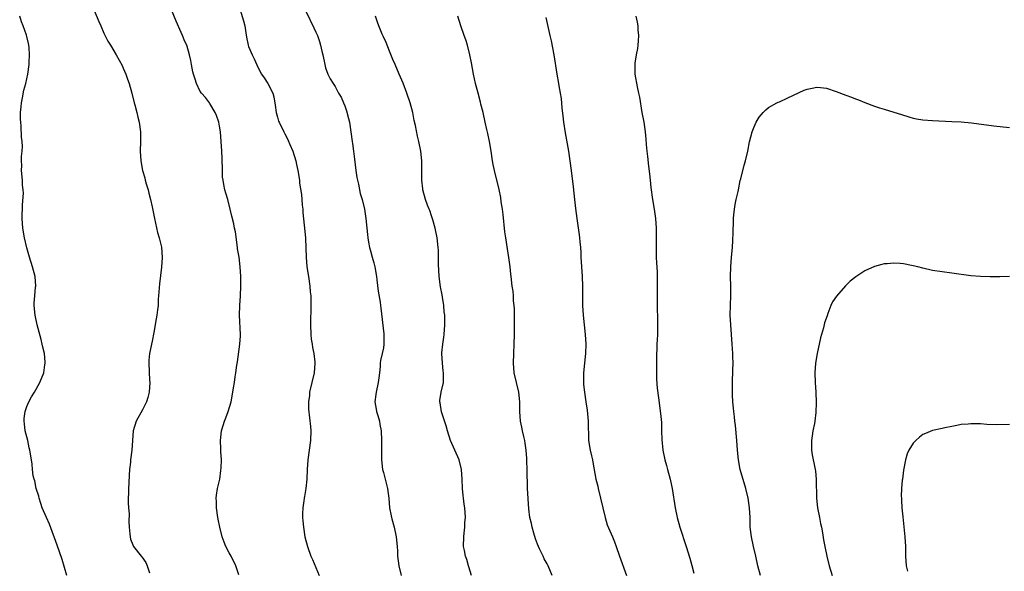
# Model space of a CAD drawing. Units: inches. Extents: x 2565000 to 2568000, y 1509000 to 1512000.
# Drawn here: x 2566465 to 2566670, y 1511190 to 1511304 of the extents above; entities that cross this region are included whole.
import ezdxf

# ---------------------------------------------------------------- set-up
doc = ezdxf.new("R2010")
doc.units = ezdxf.units.IN
doc.header["$MEASUREMENT"] = 0
doc.layers.add('LD25651509_10ft', color=93, linetype='Continuous')

msp = doc.modelspace()

# ---------------------------------------------------------------- linework, layer by layer
at = {"layer": 'LD25651509_10ft'}
for points, elevation in [([(2566480.63, 1511307), (2566481.9, 1511303.9), (2566482.32, 1511303), (2566483, 1511301.46), (2566483.82, 1511299.82), (2566484.36, 1511299), (2566485.56, 1511297), (2566486.76, 1511294.76), (2566487, 1511294.24), (2566487.52, 1511293), (2566487.91, 1511291.91), (2566488.2, 1511291), (2566488.76, 1511289), (2566489.28, 1511287), (2566489.4, 1511286.6), (2566489.82, 1511285), (2566490.02, 1511284.02), (2566490.32, 1511283), (2566490.56, 1511281), (2566490.55, 1511279), (2566490.52, 1511277), (2566490.64, 1511275), (2566491.01, 1511273), (2566491.46, 1511271.46), (2566491.56, 1511271), (2566491.77, 1511270.23), (2566492.14, 1511269), (2566492.32, 1511268.32), (2566492.65, 1511267), (2566493, 1511265.42), (2566493.47, 1511263), (2566494.14, 1511260.14), (2566494.48, 1511259), (2566494.92, 1511257.08), (2566495.09, 1511254.91), (2566494.95, 1511252.95), (2566494.5, 1511249.5), (2566494.34, 1511247), (2566494.27, 1511246.27), (2566494.22, 1511245), (2566494.1, 1511244.1), (2566493.97, 1511243), (2566493.8, 1511242.2), (2566493.37, 1511239.37), (2566493, 1511237.57), (2566492.44, 1511235), (2566492.34, 1511233.66), (2566492.28, 1511233), (2566492.48, 1511229.52), (2566492.53, 1511229), (2566492.39, 1511227), (2566492.1, 1511225.9), (2566491.84, 1511225), (2566491, 1511223.36), (2566489.69, 1511221), (2566489.07, 1511219), (2566488.8, 1511215), (2566488.52, 1511213), (2566488.47, 1511212.47), (2566488.28, 1511211), (2566488.2, 1511209.8), (2566488.18, 1511208.18), (2566488.12, 1511207), (2566488.04, 1511204.04), (2566488.11, 1511203), (2566488.25, 1511201.75), (2566488.16, 1511200.16), (2566488.25, 1511199), (2566488.39, 1511197.61), (2566488.4, 1511197), (2566488.53, 1511196.53), (2566489, 1511195.33), (2566489.15, 1511195), (2566490.75, 1511193), (2566490.87, 1511192.87), (2566491.66, 1511191.66), (2566491.98, 1511191), (2566492.48, 1511189.52)], 10000), ([(2566511, 1511189.15), (2566510.36, 1511191), (2566509.39, 1511193), (2566509, 1511193.69), (2566508.3, 1511195), (2566507.92, 1511195.92), (2566507.53, 1511197), (2566507.03, 1511199), (2566506.68, 1511200.68), (2566506.62, 1511201), (2566506.33, 1511203), (2566506.33, 1511204.33), (2566506.31, 1511205), (2566506.37, 1511205.63), (2566506.6, 1511207), (2566507.02, 1511209), (2566507.26, 1511210.74), (2566507.32, 1511211.32), (2566507.37, 1511213), (2566507.26, 1511214.74), (2566507.27, 1511215.27), (2566507.16, 1511217), (2566507.38, 1511219), (2566508.02, 1511221), (2566508.29, 1511221.71), (2566508.81, 1511223), (2566509.4, 1511225), (2566509.77, 1511227), (2566509.88, 1511227.88), (2566510.07, 1511229), (2566510.22, 1511230.22), (2566510.37, 1511231), (2566510.58, 1511232.58), (2566510.71, 1511233.29), (2566511.22, 1511237), (2566511.32, 1511238.68), (2566511.32, 1511239), (2566511.11, 1511243), (2566511.17, 1511245), (2566511.33, 1511247), (2566511.42, 1511249), (2566511.42, 1511251), (2566511.3, 1511253), (2566511.04, 1511255), (2566510.75, 1511256.75), (2566510.73, 1511257), (2566510.29, 1511260.29), (2566510.11, 1511261), (2566509.94, 1511261.94), (2566509.54, 1511263.54), (2566509.23, 1511265), (2566508.68, 1511267), (2566508.28, 1511268.28), (2566508.09, 1511269), (2566507.9, 1511270.1), (2566507.71, 1511271), (2566507.64, 1511271.64), (2566507.58, 1511273), (2566507.53, 1511275.53), (2566507.47, 1511277), (2566507.36, 1511279), (2566507.2, 1511281), (2566507, 1511282.21), (2566506.85, 1511283), (2566506.37, 1511284.37), (2566506.09, 1511285), (2566505, 1511286.88), (2566504.92, 1511287), (2566504.11, 1511288.11), (2566503.27, 1511289), (2566503, 1511289.36), (2566502.19, 1511291), (2566501.9, 1511291.9), (2566501.58, 1511293), (2566501.47, 1511293.47), (2566501.17, 1511295), (2566501, 1511295.79), (2566500.78, 1511297), (2566500.17, 1511299), (2566499.77, 1511299.77), (2566499.3, 1511301), (2566499, 1511301.63), (2566497.97, 1511303.97), (2566497, 1511306.33)], 10010), ([(2566511.06, 1511307), (2566512, 1511304), (2566512.25, 1511303), (2566512.46, 1511301.54), (2566512.62, 1511300.62), (2566512.9, 1511299), (2566513, 1511298.71), (2566513.74, 1511297), (2566514.16, 1511296.16), (2566515, 1511294.25), (2566515.68, 1511293), (2566516.23, 1511292.23), (2566517.02, 1511291.02), (2566518.04, 1511289), (2566518.27, 1511288.27), (2566518.54, 1511286.54), (2566518.75, 1511285), (2566519, 1511284.05), (2566519.25, 1511283.25), (2566519.35, 1511283), (2566520.33, 1511281), (2566520.58, 1511280.58), (2566521, 1511279.68), (2566521.24, 1511279.24), (2566521.6, 1511278.4), (2566522.23, 1511277), (2566522.85, 1511275), (2566523, 1511274.2), (2566523.26, 1511273), (2566523.56, 1511271), (2566523.6, 1511270.39), (2566524.04, 1511268.04), (2566524.09, 1511267), (2566524.18, 1511265.82), (2566524.27, 1511265), (2566524.3, 1511264.3), (2566524.81, 1511259), (2566524.91, 1511256.91), (2566524.95, 1511255), (2566525.14, 1511253), (2566525.47, 1511251), (2566525.75, 1511249), (2566525.84, 1511247.84), (2566525.92, 1511247), (2566525.95, 1511245), (2566525.93, 1511243.93), (2566525.85, 1511242.15), (2566525.86, 1511241), (2566525.97, 1511239), (2566526.04, 1511238.04), (2566526.22, 1511237), (2566526.28, 1511236.28), (2566526.56, 1511235), (2566526.78, 1511233.22), (2566526.79, 1511233), (2566526.62, 1511231), (2566526.12, 1511229), (2566525.67, 1511227), (2566525.65, 1511226.35), (2566525.47, 1511225), (2566525.48, 1511223.48), (2566525.9, 1511219.9), (2566525.95, 1511219), (2566525.9, 1511217), (2566525.34, 1511213), (2566525.2, 1511211), (2566525.09, 1511209), (2566524.88, 1511207), (2566524.63, 1511205.37), (2566524.55, 1511205), (2566524.49, 1511204.49), (2566524.28, 1511203), (2566524.21, 1511201.79), (2566524.23, 1511201), (2566524.31, 1511200.31), (2566524.4, 1511199), (2566524.71, 1511197), (2566525.22, 1511195), (2566525.98, 1511193), (2566526.3, 1511192.3), (2566527.68, 1511189)], 10020), ([(2566475.3, 1511189), (2566474.3, 1511192.3), (2566473.27, 1511195.27), (2566471.66, 1511199.66), (2566471.03, 1511201), (2566470.19, 1511203), (2566469.92, 1511203.92), (2566469.54, 1511205), (2566469.45, 1511205.45), (2566468.94, 1511207), (2566468.63, 1511208.63), (2566468.49, 1511209), (2566468.32, 1511209.68), (2566468.18, 1511211), (2566468.1, 1511212.1), (2566467.93, 1511213), (2566467.61, 1511215), (2566467.48, 1511215.48), (2566467.16, 1511217), (2566466.65, 1511219), (2566466.48, 1511220.48), (2566466.4, 1511221), (2566466.42, 1511221.58), (2566466.61, 1511223), (2566467, 1511224.04), (2566467.39, 1511225), (2566467.95, 1511226.05), (2566468.57, 1511227), (2566469.7, 1511229), (2566470.48, 1511231), (2566470.71, 1511232.71), (2566470.77, 1511233), (2566470.77, 1511233.23), (2566470.62, 1511235), (2566470.32, 1511236.32), (2566470.19, 1511237), (2566469.95, 1511237.95), (2566469.12, 1511241), (2566468.69, 1511243), (2566468.5, 1511245), (2566468.5, 1511245.5), (2566468.61, 1511247), (2566468.81, 1511248.81), (2566468.82, 1511249), (2566468.69, 1511251), (2566468.15, 1511253), (2566467.55, 1511255), (2566467, 1511256.95), (2566466.49, 1511259), (2566466.13, 1511261), (2566466.03, 1511263), (2566466.11, 1511265.89), (2566466.29, 1511268.29), (2566466.23, 1511269), (2566466.08, 1511269.92), (2566466.07, 1511271), (2566465.86, 1511273), (2566465.94, 1511274.06), (2566465.89, 1511275), (2566465.9, 1511275.9), (2566466.03, 1511277), (2566466.06, 1511277.94), (2566466.01, 1511279), (2566465.9, 1511279.9), (2566465.82, 1511282.18), (2566465.72, 1511283), (2566465.66, 1511283.66), (2566465.68, 1511285), (2566465.79, 1511286.21), (2566465.84, 1511287), (2566466.08, 1511288.08), (2566466.37, 1511289.63), (2566466.79, 1511291), (2566467.21, 1511293), (2566467.44, 1511295), (2566467.43, 1511295.43), (2566467.53, 1511297), (2566467.48, 1511298.52), (2566467.41, 1511299), (2566467.31, 1511299.31), (2566467, 1511300.79), (2566466.93, 1511301.07), (2566466.2, 1511303), (2566465.85, 1511303.85), (2566465.5, 1511305)], 9990), ([(2566525, 1511305.88), (2566526.6, 1511302.6), (2566527, 1511301.65), (2566527.3, 1511301), (2566527.77, 1511299.77), (2566527.98, 1511299), (2566528.23, 1511297.77), (2566528.44, 1511297), (2566528.83, 1511295), (2566529, 1511294.25), (2566529.5, 1511293), (2566529.99, 1511291.99), (2566530.6, 1511291), (2566531, 1511290.42), (2566531.71, 1511289), (2566532.22, 1511288.22), (2566532.72, 1511287), (2566533, 1511286.4), (2566533.38, 1511285.38), (2566533.79, 1511283.79), (2566533.95, 1511283), (2566534.27, 1511281), (2566534.55, 1511279), (2566534.59, 1511278.59), (2566534.82, 1511277), (2566535, 1511275.31), (2566535.29, 1511273), (2566535.52, 1511271.52), (2566535.62, 1511271), (2566535.85, 1511270.15), (2566536.22, 1511268.22), (2566536.61, 1511267), (2566537.07, 1511265), (2566537.36, 1511263), (2566537.55, 1511261), (2566537.72, 1511259.72), (2566537.77, 1511259), (2566537.91, 1511258.09), (2566538.14, 1511257), (2566538.35, 1511256.35), (2566538.68, 1511255), (2566539, 1511253.86), (2566539.22, 1511253), (2566539.57, 1511251), (2566539.68, 1511250.32), (2566539.94, 1511247.94), (2566540.31, 1511245.69), (2566540.41, 1511245), (2566540.46, 1511244.46), (2566541.12, 1511239.12), (2566541.13, 1511237), (2566541, 1511236.23), (2566540.76, 1511235), (2566540.43, 1511233.57), (2566540.36, 1511233), (2566540.34, 1511232.34), (2566540.19, 1511231), (2566540.04, 1511229.96), (2566539.95, 1511229), (2566539.51, 1511227), (2566539.47, 1511226.53), (2566539.26, 1511225), (2566539.48, 1511223.48), (2566539.57, 1511223), (2566539.85, 1511222.15), (2566540.18, 1511221), (2566540.29, 1511220.29), (2566540.57, 1511219), (2566540.64, 1511217), (2566540.59, 1511215), (2566540.61, 1511213), (2566540.85, 1511211), (2566541, 1511210.35), (2566541.85, 1511207), (2566541.99, 1511205.99), (2566542.11, 1511205), (2566542.29, 1511203), (2566542.63, 1511201.37), (2566542.69, 1511201), (2566542.75, 1511200.75), (2566543.26, 1511199), (2566543.68, 1511197), (2566543.87, 1511195), (2566543.93, 1511194.07), (2566543.96, 1511193), (2566544.05, 1511192.05), (2566544.21, 1511191), (2566544.71, 1511189)], 10030), ([(2566559.28, 1511189), (2566559, 1511189.91), (2566558.76, 1511190.76), (2566558.68, 1511191), (2566558.33, 1511192.33), (2566558.09, 1511193), (2566557.82, 1511194.18), (2566557.67, 1511195), (2566557.68, 1511197), (2566557.76, 1511197.76), (2566557.93, 1511199), (2566557.95, 1511199.95), (2566558.03, 1511201), (2566557.89, 1511203), (2566557.8, 1511203.8), (2566557.63, 1511205), (2566557.59, 1511205.59), (2566557.42, 1511207), (2566557.37, 1511209), (2566557.26, 1511211), (2566556.74, 1511213), (2566555.81, 1511215), (2566554.91, 1511217), (2566554.29, 1511219), (2566554.03, 1511220.03), (2566553.07, 1511222.93), (2566552.79, 1511224.79), (2566552.72, 1511225), (2566552.73, 1511225.27), (2566553.04, 1511227.04), (2566553.49, 1511229), (2566553.51, 1511230.49), (2566553.49, 1511231), (2566553.42, 1511231.42), (2566553.25, 1511233), (2566553.16, 1511235), (2566553.17, 1511235.17), (2566553.34, 1511237), (2566553.55, 1511238.45), (2566553.6, 1511239), (2566553.75, 1511241), (2566553.75, 1511242.25), (2566553.74, 1511243), (2566553.65, 1511243.65), (2566553.58, 1511245), (2566553.31, 1511246.69), (2566553.19, 1511247.19), (2566552.86, 1511248.86), (2566552.58, 1511251), (2566552.47, 1511253.53), (2566552.44, 1511256.44), (2566552.41, 1511257), (2566552.2, 1511259), (2566551.76, 1511261), (2566551.26, 1511262.74), (2566551.16, 1511263.16), (2566551, 1511263.62), (2566550.67, 1511264.67), (2566550.51, 1511265), (2566550.18, 1511265.82), (2566549.77, 1511267), (2566549.21, 1511269), (2566549.18, 1511269.18), (2566548.98, 1511271), (2566548.97, 1511275), (2566548.76, 1511277), (2566548.36, 1511279), (2566548.09, 1511280.09), (2566547.65, 1511282.35), (2566547.39, 1511283.39), (2566547.09, 1511285), (2566546.55, 1511287), (2566545.85, 1511289), (2566545.09, 1511291.09), (2566544.32, 1511293), (2566543.44, 1511295), (2566543, 1511296.02), (2566542.72, 1511296.72), (2566542.28, 1511297.72), (2566541.56, 1511299.56), (2566541, 1511300.68), (2566540.76, 1511301.24), (2566540.04, 1511303), (2566539.78, 1511303.78), (2566539.34, 1511305)], 10040), ([(2566576.04, 1511189), (2566575.21, 1511191), (2566575, 1511191.39), (2566574.42, 1511192.42), (2566574.18, 1511193), (2566573.45, 1511194.55), (2566573.22, 1511195), (2566573, 1511195.52), (2566572.6, 1511196.6), (2566572.25, 1511197.75), (2566571.88, 1511199), (2566571.75, 1511199.75), (2566571.41, 1511201), (2566571.21, 1511202.79), (2566570.92, 1511207), (2566570.89, 1511211), (2566570.77, 1511212.77), (2566570.76, 1511213.24), (2566570.63, 1511215), (2566570.47, 1511216.47), (2566570.38, 1511217), (2566570.15, 1511217.85), (2566569.9, 1511219), (2566569.75, 1511219.75), (2566569.45, 1511221), (2566569.34, 1511223), (2566569.35, 1511225), (2566569.12, 1511227), (2566568.63, 1511229), (2566568.19, 1511231), (2566568.02, 1511233), (2566568.06, 1511235), (2566568.15, 1511237), (2566568.21, 1511239), (2566568.24, 1511241), (2566568.23, 1511243), (2566568.21, 1511244.21), (2566568.16, 1511245), (2566568.05, 1511245.95), (2566568.01, 1511247), (2566567.94, 1511247.94), (2566567.78, 1511249), (2566567.54, 1511251), (2566567.47, 1511251.47), (2566567.32, 1511253), (2566567.07, 1511254.93), (2566566.76, 1511256.76), (2566566.4, 1511259), (2566566.25, 1511260.25), (2566565.87, 1511263.87), (2566565.73, 1511265), (2566565.49, 1511266.51), (2566565.38, 1511267.38), (2566565.03, 1511269.03), (2566564.05, 1511273), (2566563.8, 1511274.2), (2566563.65, 1511275), (2566563.37, 1511277), (2566563.05, 1511279), (2566562.67, 1511280.67), (2566562.51, 1511281.49), (2566562.15, 1511283), (2566561.7, 1511285), (2566561.27, 1511286.73), (2566561.18, 1511287.18), (2566560.68, 1511289), (2566560.16, 1511291), (2566559.74, 1511293), (2566559.33, 1511295.33), (2566558.99, 1511297), (2566558.44, 1511299), (2566558.1, 1511300.1), (2566557.77, 1511301), (2566557.09, 1511303), (2566556.5, 1511305)], 10050), ([(2566574.73, 1511304.73), (2566575.56, 1511301), (2566575.85, 1511299.85), (2566576.42, 1511297), (2566576.99, 1511292.99), (2566577.38, 1511291), (2566577.44, 1511290.56), (2566577.73, 1511289), (2566577.91, 1511287.91), (2566578.09, 1511285.91), (2566578.3, 1511284.3), (2566578.44, 1511283), (2566578.77, 1511280.77), (2566579.41, 1511277), (2566579.71, 1511275), (2566579.99, 1511273), (2566580.42, 1511269.58), (2566580.72, 1511267), (2566580.91, 1511265.09), (2566581.14, 1511263), (2566581.66, 1511259.66), (2566581.74, 1511259), (2566581.8, 1511258.2), (2566581.92, 1511257), (2566581.99, 1511255.99), (2566582.03, 1511255), (2566582.29, 1511251), (2566582.36, 1511249), (2566582.38, 1511245), (2566582.5, 1511243), (2566582.9, 1511239), (2566583.03, 1511237), (2566583, 1511235), (2566582.55, 1511231), (2566582.55, 1511229), (2566582.58, 1511228.58), (2566582.75, 1511227), (2566583.02, 1511225), (2566583.3, 1511223.3), (2566583.53, 1511221), (2566583.52, 1511219.52), (2566583.57, 1511218.43), (2566583.58, 1511217), (2566583.94, 1511215), (2566584.22, 1511213.78), (2566584.42, 1511213), (2566584.52, 1511212.52), (2566585.15, 1511209), (2566585.52, 1511207.52), (2566585.62, 1511207), (2566586.12, 1511205), (2566587.04, 1511201), (2566587.5, 1511199.5), (2566588.58, 1511197), (2566589, 1511195.96), (2566589.36, 1511195), (2566590.05, 1511193), (2566591.47, 1511189)], 10060), ([(2566593.42, 1511305), (2566593.72, 1511303.72), (2566593.83, 1511303), (2566593.87, 1511302.13), (2566593.98, 1511301), (2566593.9, 1511299.9), (2566593.82, 1511299), (2566593.74, 1511298.26), (2566593.52, 1511297), (2566593.24, 1511295.24), (2566593.22, 1511295), (2566593.24, 1511294.76), (2566593.21, 1511293), (2566593.68, 1511290.32), (2566593.99, 1511289), (2566594.17, 1511288.17), (2566594.7, 1511285), (2566595.08, 1511283), (2566595.38, 1511281), (2566595.52, 1511279.52), (2566595.6, 1511278.4), (2566595.73, 1511277), (2566595.88, 1511275.88), (2566596.08, 1511273.92), (2566596.28, 1511272.28), (2566596.37, 1511271), (2566596.52, 1511269.48), (2566596.89, 1511267), (2566597.23, 1511265), (2566597.5, 1511263), (2566597.64, 1511261), (2566597.67, 1511259), (2566597.66, 1511257), (2566597.68, 1511255), (2566597.75, 1511253.75), (2566597.77, 1511253), (2566597.83, 1511251.83), (2566597.85, 1511251), (2566597.86, 1511249), (2566597.82, 1511247), (2566597.82, 1511245.82), (2566597.94, 1511241), (2566597.91, 1511239), (2566597.86, 1511237.86), (2566597.8, 1511237), (2566597.77, 1511235.77), (2566597.72, 1511235), (2566597.7, 1511234.3), (2566597.69, 1511231.69), (2566597.72, 1511229.72), (2566597.85, 1511227.85), (2566598.15, 1511225.85), (2566598.57, 1511222.57), (2566598.72, 1511220.72), (2566598.78, 1511219), (2566598.82, 1511217.18), (2566599.01, 1511215), (2566599.44, 1511213), (2566599.78, 1511211.78), (2566600.03, 1511211), (2566600.57, 1511209), (2566600.65, 1511208.65), (2566600.96, 1511207), (2566601.61, 1511203), (2566602.03, 1511201), (2566602.59, 1511199), (2566603.88, 1511195), (2566604.61, 1511192.61), (2566605.05, 1511191.05), (2566605.46, 1511189.46)], 10070), ([(2566619.31, 1511189), (2566618.77, 1511191), (2566618.33, 1511193), (2566617.85, 1511195), (2566617.41, 1511197), (2566617.17, 1511199), (2566617.13, 1511201), (2566617.05, 1511203), (2566616.76, 1511205), (2566616.27, 1511207), (2566615.11, 1511211), (2566614.73, 1511213), (2566614.54, 1511215), (2566614.41, 1511217), (2566614.1, 1511220.1), (2566613.99, 1511221), (2566613.9, 1511221.9), (2566613.77, 1511223), (2566613.72, 1511223.72), (2566613.59, 1511225), (2566613.52, 1511226.48), (2566613.51, 1511227), (2566613.51, 1511229), (2566613.59, 1511231.59), (2566613.61, 1511233), (2566613.57, 1511234.43), (2566613.55, 1511235), (2566613.43, 1511237), (2566613.13, 1511241), (2566613.04, 1511243), (2566613.05, 1511245.05), (2566613.12, 1511247), (2566613.13, 1511249), (2566613.11, 1511251), (2566613.14, 1511253), (2566613.28, 1511255), (2566613.47, 1511257), (2566613.53, 1511258.47), (2566613.58, 1511259), (2566613.61, 1511259.61), (2566613.62, 1511261), (2566613.67, 1511261.67), (2566613.7, 1511263), (2566613.8, 1511263.8), (2566613.9, 1511265), (2566614.04, 1511265.96), (2566614.26, 1511267), (2566614.64, 1511268.64), (2566614.71, 1511269), (2566615.12, 1511270.88), (2566615.23, 1511271.23), (2566615.92, 1511274.08), (2566616.2, 1511275), (2566616.67, 1511277), (2566617.05, 1511278.95), (2566617.61, 1511281), (2566617.97, 1511282.03), (2566618.41, 1511283), (2566619, 1511284.04), (2566619.83, 1511285), (2566620.4, 1511285.6), (2566621, 1511286.06), (2566622.67, 1511287), (2566623, 1511287.16), (2566623.25, 1511287.25), (2566625, 1511288.04), (2566628.38, 1511289.62), (2566629, 1511289.85), (2566630.04, 1511290.04), (2566631, 1511290.28), (2566631.78, 1511290.22), (2566633, 1511290.05), (2566635, 1511289.4), (2566637, 1511288.62), (2566638.2, 1511288.2), (2566639, 1511287.86), (2566639.65, 1511287.65), (2566641, 1511287.1), (2566643, 1511286.33), (2566644, 1511286), (2566645, 1511285.68), (2566647, 1511285.08), (2566648.57, 1511284.57), (2566650.1, 1511284.1), (2566651, 1511283.86), (2566651.72, 1511283.72), (2566653, 1511283.52), (2566655, 1511283.35), (2566659, 1511283.18), (2566661, 1511283.07), (2566663.13, 1511282.87), (2566667.73, 1511282.27), (2566671, 1511281.94)], 10080), ([(2566671, 1511251), (2566669, 1511250.94), (2566667, 1511250.95), (2566665.01, 1511251.01), (2566663, 1511251.15), (2566659, 1511251.71), (2566657, 1511251.94), (2566655, 1511252.23), (2566653, 1511252.71), (2566651.96, 1511253), (2566651, 1511253.25), (2566650.69, 1511253.31), (2566649, 1511253.61), (2566648.32, 1511253.68), (2566647, 1511253.75), (2566645.62, 1511253.62), (2566645, 1511253.6), (2566644.51, 1511253.49), (2566643, 1511253.06), (2566641, 1511252.15), (2566639.07, 1511250.93), (2566637.93, 1511250.07), (2566636.94, 1511249.06), (2566635.07, 1511246.93), (2566634.27, 1511245.73), (2566633.94, 1511245), (2566633.3, 1511243.3), (2566633.12, 1511242.88), (2566632.63, 1511241.37), (2566632.38, 1511240.38), (2566631.75, 1511238.25), (2566631.09, 1511235), (2566630.76, 1511233), (2566630.6, 1511231), (2566630.64, 1511229), (2566630.77, 1511227), (2566630.88, 1511224.88), (2566630.81, 1511222.81), (2566630.56, 1511221), (2566630.51, 1511220.51), (2566630.2, 1511219), (2566630.01, 1511217.99), (2566629.92, 1511217), (2566629.92, 1511215), (2566630.05, 1511214.05), (2566630.27, 1511213), (2566630.38, 1511212.38), (2566630.68, 1511211), (2566630.72, 1511210.72), (2566630.89, 1511208.89), (2566630.96, 1511205), (2566631.17, 1511203), (2566631.55, 1511201), (2566631.77, 1511199.77), (2566631.95, 1511199), (2566632.18, 1511197.82), (2566632.39, 1511196.39), (2566632.65, 1511195), (2566633.06, 1511193), (2566633.57, 1511191), (2566634.22, 1511189)], 10090), ([(2566671, 1511220.29), (2566668.27, 1511220.27), (2566666.33, 1511220.33), (2566665, 1511220.43), (2566664.43, 1511220.43), (2566663, 1511220.48), (2566662.41, 1511220.41), (2566661, 1511220.28), (2566660.09, 1511220.09), (2566659, 1511219.89), (2566657.59, 1511219.59), (2566657, 1511219.48), (2566655, 1511219.05), (2566653.54, 1511218.46), (2566653, 1511218.21), (2566652.33, 1511217.67), (2566651.56, 1511217), (2566651, 1511216.44), (2566650.1, 1511215), (2566649.76, 1511214.24), (2566649.39, 1511213), (2566649, 1511210.86), (2566648.76, 1511209), (2566648.75, 1511208.75), (2566648.59, 1511207), (2566648.53, 1511205.47), (2566648.56, 1511205), (2566648.61, 1511204.61), (2566648.68, 1511203), (2566648.83, 1511201.17), (2566649.29, 1511197), (2566649.43, 1511195), (2566649.44, 1511193), (2566649.56, 1511191), (2566649.86, 1511189.86)], 10100)]:
    msp.add_lwpolyline(points, dxfattribs=dict(at, elevation=elevation))

doc.saveas('drawing.dxf')
